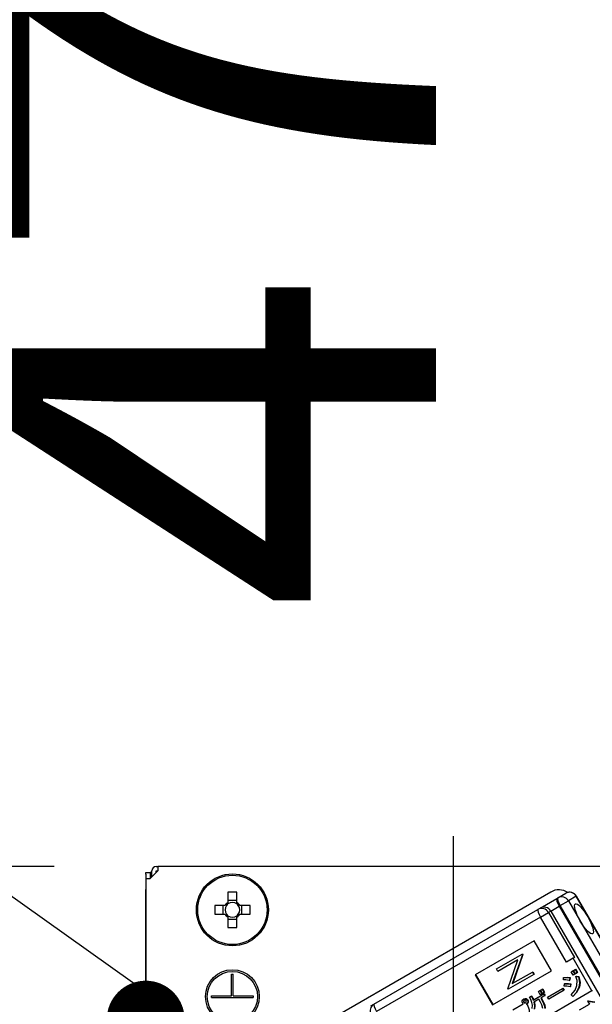
# Model space of a CAD drawing. Units: millimetres. Extents: x -53 to 6060, y -720 to 4285.
# Drawn here: x 3752 to 3818, y 2665 to 2778 of the extents above; entities that cross this region are included whole.
import ezdxf

# ---------------------------------------------------------------- set-up
doc = ezdxf.new("R2010")
doc.units = ezdxf.units.MM
doc.header["$LTSCALE"] = 3.75
doc.linetypes.add('DASHDOT', pattern=[50.5, 30, -9, 2.5, -9])
doc.layers.add('1', color=7, linetype='Continuous', lineweight=9)
doc.layers.add('2', color=136, linetype='Continuous', lineweight=9, true_color=0x008080)
doc.layers.add('3', color=216, linetype='Continuous', lineweight=9, true_color=0x800080)
doc.styles.get("Standard").update_dxf_attribs({"font": 'txt', "bigfont": 'bigfont'})
doc.styles.add('ＭＳ ゴシック', font='txt')
doc.dimstyles.get("Standard").update_dxf_attribs({"dimtxt": 0.18, "dimasz": 0.18, "dimexe": 0.18, "dimexo": 0.0625, "dimgap": 0.09, "dimtad": 0, "dimtih": 1, "dimtoh": 1, "dimdec": 4, "dimzin": 0, "dimdsep": 46, "dimtxsty": 'Standard', "dimcen": 0.09, "dimadec": 0, "dimazin": 0, "dimtfac": 1, "dimtdec": 4, "dimtofl": 0, "dimtmove": 0, "dimatfit": 3, "dimfxl": 1, "dimtolj": 1, "dimtzin": 0, "dimarcsym": 0})

# ---------------------------------------------------------------- blocks, each defined once
blk = doc.blocks.new('G18')
at = {"layer": '2', "color": 136, "linetype": 'Continuous', "lineweight": 30, "true_color": 0x008080}
for p, q in [((3767.7, 2680.67), (3767.9, 2680.67)), ((3767.9, 2680.67), (3767.9, 2680.17)), ((3836.1, 2680.67), (3767.9, 2680.67)), ((3766.5, 2679.97), (3767, 2679.97)), ((3766.5, 2679.77), (3766.5, 2679.97)), ((3766.5, 2679.77), (3766.5, 2651.07)), ((3767.9, 2680.17), (3767, 2679.27)), ((3767, 2679.97), (3767, 2679.77)), ((3767.2, 2679.97), (3767, 2679.97)), ((3767, 2679.77), (3767, 2679.27)), ((3767.2, 2679.47), (3767.2, 2680.17)), ((3767.7, 2680.17), (3767.9, 2680.17)), ((3767.7, 2679.97), (3767.7, 2680.17)), ((3766.5, 2679.27), (3767, 2679.27)), ((3766.5, 2679.27), (3766.5, 2642.87)), ((3775.99, 2677.71), (3775.99, 2676.52)), ((3777.02, 2676.52), (3777.02, 2677.71)), ((3788.89, 2663.68), (3813.22, 2677.73)), ((3814.05, 2677.05), (3814.96, 2677.58)), ((3775.65, 2676.19), (3774.46, 2676.19)), ((3775.41, 2676.19), (3775.41, 2675.16)), ((3777.02, 2676.76), (3775.99, 2676.76)), ((3778.54, 2676.19), (3777.35, 2676.19)), ((3777.59, 2675.16), (3777.59, 2676.19)), ((3811.99, 2675.86), (3813.94, 2676.99)), ((3813.94, 2676.99), (3814.05, 2677.05)), ((3814.31, 2676.16), (3814.19, 2676.09)), ((3814.31, 2676.16), (3815.26, 2676.71)), ((3824.31, 2658.84), (3814.31, 2676.16)), ((3816.17, 2677.23), (3815.26, 2676.71)), ((3815.26, 2676.71), (3825.26, 2659.39)), ((3816.17, 2677.23), (3816.19, 2677.25)), ((3826.17, 2659.91), (3816.17, 2677.23)), ((3826.19, 2659.93), (3816.19, 2677.25)), ((3774.46, 2675.16), (3775.65, 2675.16)), ((3777.35, 2675.16), (3778.54, 2675.16)), ((3792.83, 2664.8), (3811.74, 2675.71)), ((3811.74, 2675.71), (3811.99, 2675.86)), ((3812.03, 2674.84), (3812.95, 2675.37)), ((3813.22, 2675.53), (3812.95, 2675.37)), ((3812.95, 2675.37), (3815.95, 2670.18)), ((3813.22, 2675.53), (3814.19, 2676.09)), ((3813.22, 2675.53), (3823.22, 2658.21)), ((3814.19, 2676.09), (3824.19, 2658.77)), ((3775.99, 2674.82), (3775.99, 2673.63)), ((3775.99, 2674.58), (3777.02, 2674.58)), ((3777.02, 2673.63), (3777.02, 2674.82)), ((3812.03, 2674.84), (3793.12, 2663.93)), ((3815.03, 2669.65), (3812.03, 2674.84)), ((3811.29, 2672.11), (3804.5, 2668.19)), ((3813.29, 2668.64), (3811.29, 2672.11)), ((3806.95, 2668.85), (3809.92, 2670.56)), ((3809.96, 2670.5), (3808.78, 2667.16)), ((3810.01, 2670.53), (3808.83, 2667.19)), ((3809.97, 2670.59), (3809.92, 2670.56)), ((3809.92, 2670.56), (3809.96, 2670.5)), ((3810.01, 2670.53), (3809.96, 2670.5)), ((3809.97, 2670.59), (3810.01, 2670.53)), ((3809.44, 2669.92), (3807.11, 2668.57)), ((3808.26, 2666.57), (3809.44, 2669.92)), ((3815.79, 2670.09), (3815.03, 2669.65)), ((3815.95, 2670.18), (3815.79, 2670.09)), ((3817.97, 2666.32), (3815.79, 2670.09)), ((3776.4, 2668.27), (3776.6, 2668.27)), ((3776.4, 2665.77), (3776.4, 2668.27)), ((3776.6, 2665.77), (3776.6, 2668.27)), ((3804.5, 2668.19), (3806.5, 2664.72)), ((3804.55, 2668.22), (3806.55, 2664.75)), ((3806.5, 2664.72), (3813.29, 2668.64)), ((3807.11, 2668.57), (3806.95, 2668.85)), ((3811.27, 2668.23), (3808.3, 2666.51)), ((3808.78, 2667.16), (3811.11, 2668.5)), ((3811.16, 2668.53), (3811.11, 2668.5)), ((3811.11, 2668.5), (3811.27, 2668.23)), ((3811.16, 2668.53), (3811.32, 2668.26)), ((3811.32, 2668.26), (3811.27, 2668.23)), ((3815.57, 2668.53), (3815.76, 2668.64)), ((3815.8, 2668.14), (3815.57, 2668.53)), ((3815.76, 2668.64), (3815.81, 2668.67)), ((3815.76, 2668.64), (3815.99, 2668.25)), ((3815.99, 2668.25), (3815.8, 2668.14)), ((3815.81, 2668.67), (3816.04, 2668.28)), ((3815.84, 2668.68), (3816.03, 2668.79)), ((3816.07, 2668.29), (3815.84, 2668.68)), ((3815.99, 2668.25), (3816.04, 2668.28)), ((3816.03, 2668.79), (3816.08, 2668.82)), ((3816.03, 2668.79), (3816.25, 2668.4)), ((3816.25, 2668.4), (3816.07, 2668.29)), ((3816.08, 2668.82), (3816.3, 2668.43)), ((3816.25, 2668.4), (3816.3, 2668.43)), ((3814.68, 2667.6), (3814.71, 2667.85)), ((3814.71, 2667.85), (3814.76, 2667.88)), ((3814.78, 2666.88), (3814.81, 2667.13)), ((3814.81, 2667.13), (3814.86, 2667.16)), ((3815.41, 2667.82), (3815.36, 2667.54)), ((3815.36, 2667.54), (3815.41, 2667.57)), ((3815.41, 2667.82), (3815.46, 2667.85)), ((3815.46, 2667.85), (3815.41, 2667.57)), ((3815.5, 2667.09), (3815.46, 2666.8)), ((3815.5, 2667.09), (3815.55, 2667.12)), ((3815.55, 2667.12), (3815.51, 2666.83)), ((3816.13, 2668), (3816.18, 2668.03)), ((3816.13, 2668), (3816.43, 2667.95)), ((3816.18, 2668.03), (3816.48, 2667.98)), ((3816.43, 2667.95), (3816.48, 2667.98)), ((3817.97, 2666.32), (3807.78, 2660.44)), ((3808.3, 2666.51), (3808.26, 2666.57)), ((3811.2, 2665.26), (3812.43, 2665.97)), ((3811.79, 2666.26), (3811.98, 2666.37)), ((3812.01, 2665.88), (3811.79, 2666.26)), ((3811.98, 2666.37), (3812.03, 2666.4)), ((3811.98, 2666.37), (3812.2, 2665.99)), ((3812.2, 2665.99), (3812.01, 2665.88)), ((3812.03, 2666.4), (3812.25, 2666.02)), ((3812.06, 2666.42), (3812.24, 2666.53)), ((3812.28, 2666.04), (3812.06, 2666.42)), ((3812.2, 2665.99), (3812.25, 2666.02)), ((3812.24, 2666.53), (3812.29, 2666.56)), ((3812.24, 2666.53), (3812.46, 2666.14)), ((3812.46, 2666.14), (3812.28, 2666.04)), ((3812.29, 2666.56), (3812.51, 2666.17)), ((3812.43, 2665.97), (3812.48, 2666)), ((3812.43, 2665.97), (3812.54, 2665.78)), ((3812.46, 2666.14), (3812.51, 2666.17)), ((3812.48, 2666), (3812.59, 2665.81)), ((3812.86, 2665.61), (3814.57, 2666.6)), ((3814.71, 2666.36), (3813, 2665.38)), ((3814.57, 2666.6), (3814.63, 2666.63)), ((3814.57, 2666.6), (3814.71, 2666.36)), ((3814.63, 2666.63), (3814.76, 2666.39)), ((3814.71, 2666.36), (3814.76, 2666.39)), ((3815.46, 2666.8), (3815.51, 2666.83)), ((3816.48, 2666.74), (3816.53, 2666.77)), ((3818.02, 2666.35), (3817.97, 2666.32)), ((3774.1, 2665.77), (3776.4, 2665.77)), ((3774.1, 2665.57), (3774.1, 2665.77)), ((3774.1, 2665.57), (3778.9, 2665.57)), ((3776.6, 2665.77), (3778.9, 2665.77)), ((3778.9, 2665.77), (3778.9, 2665.57)), ((3792.47, 2664.59), (3792.83, 2664.8)), ((3808.86, 2664.15), (3810.04, 2664.83)), ((3810.07, 2665.38), (3810.13, 2665.41)), ((3810.08, 2665.14), (3810.13, 2665.17)), ((3810.11, 2665), (3810.16, 2665.03)), ((3810.2, 2664.93), (3810.25, 2664.96)), ((3810.34, 2665.4), (3810.39, 2665.43)), ((3810.41, 2664.82), (3810.47, 2664.85)), ((3810.41, 2664.82), (3810.44, 2664.77)), ((3810.44, 2664.77), (3810.5, 2664.8)), ((3810.47, 2664.85), (3810.5, 2664.8)), ((3810.5, 2665.28), (3810.55, 2665.31)), ((3810.56, 2665), (3810.61, 2665.03)), ((3810.76, 2665.6), (3810.97, 2665.73)), ((3810.97, 2665.73), (3811.02, 2665.76)), ((3811.85, 2665.38), (3811.27, 2665.04)), ((3812.05, 2665.03), (3811.85, 2665.38)), ((3812.54, 2665.78), (3812.06, 2665.5)), ((3812.06, 2665.5), (3812.26, 2665.15)), ((3812.11, 2665.53), (3812.32, 2665.18)), ((3812.26, 2665.15), (3812.32, 2665.18)), ((3812.54, 2665.78), (3812.59, 2665.81)), ((3813, 2665.38), (3812.86, 2665.61)), ((3815.77, 2665.69), (3815.58, 2665.87)), ((3815.77, 2665.69), (3815.82, 2665.72)), ((3816.52, 2664.13), (3817.68, 2664.8)), ((3817.52, 2665.18), (3817.47, 2665.15)), ((3817.47, 2665.15), (3818.26, 2665.04)), ((3817.47, 2665.15), (3817.68, 2664.8)), ((3817.52, 2665.18), (3818.31, 2665.07))]:
    blk.add_line(p, q, dxfattribs=at)
for points in [[(3815.36, 2667.54), (3814.98, 2667.6), (3814.68, 2667.6)], [(3814.71, 2667.85), (3815.1, 2667.86), (3815.41, 2667.82)], [(3814.76, 2667.88), (3815.15, 2667.89), (3815.46, 2667.85)], [(3814.81, 2667.13), (3815.2, 2667.13), (3815.5, 2667.09)], [(3814.86, 2667.16), (3815.25, 2667.16), (3815.55, 2667.12)], [(3816.24, 2666.94), (3816.25, 2667.54), (3816.13, 2668)], [(3816.43, 2667.95), (3816.55, 2667.27), (3816.48, 2666.74)], [(3816.48, 2667.98), (3816.6, 2667.3), (3816.53, 2666.77)], [(3815.46, 2666.8), (3815.08, 2666.87), (3814.78, 2666.88)], [(3815.58, 2665.87), (3816.04, 2666.41), (3816.24, 2666.94)], [(3816.48, 2666.74), (3816.16, 2666.1), (3815.77, 2665.69)], [(3816.53, 2666.77), (3816.21, 2666.13), (3815.82, 2665.72)], [(3809.96, 2664.93), (3809.91, 2665.06), (3809.92, 2665.17)], [(3809.92, 2665.17), (3809.99, 2665.3), (3810.07, 2665.38)], [(3810.04, 2664.83), (3809.99, 2664.88), (3809.96, 2664.93)], [(3810.07, 2665.38), (3810.22, 2665.42), (3810.34, 2665.4)], [(3810.16, 2665.24), (3810.1, 2665.19), (3810.08, 2665.14)], [(3810.08, 2665.14), (3810.08, 2665.06), (3810.11, 2665)], [(3810.11, 2665), (3810.16, 2664.96), (3810.2, 2664.93)], [(3810.13, 2665.41), (3810.27, 2665.45), (3810.39, 2665.43)], [(3810.18, 2665.25), (3810.16, 2665.22), (3810.13, 2665.17)], [(3810.13, 2665.17), (3810.13, 2665.09), (3810.16, 2665.03)], [(3810.28, 2665.25), (3810.21, 2665.25), (3810.16, 2665.24)], [(3810.16, 2665.03), (3810.21, 2664.99), (3810.25, 2664.96)], [(3810.2, 2664.93), (3810.27, 2664.93), (3810.32, 2664.95)], [(3810.25, 2664.96), (3810.32, 2664.96), (3810.34, 2664.97)], [(3810.38, 2665.17), (3810.33, 2665.22), (3810.28, 2665.25)], [(3810.32, 2664.95), (3810.38, 2665), (3810.4, 2665.05)], [(3810.34, 2665.4), (3810.44, 2665.34), (3810.5, 2665.28)], [(3810.4, 2665.05), (3810.4, 2665.12), (3810.38, 2665.17)], [(3810.39, 2665.43), (3810.49, 2665.37), (3810.55, 2665.31)], [(3810.56, 2665), (3810.5, 2664.88), (3810.41, 2664.82)], [(3810.61, 2665.03), (3810.55, 2664.91), (3810.47, 2664.85)], [(3810.5, 2665.28), (3810.56, 2665.13), (3810.56, 2665)], [(3810.5, 2664.8), (3810.74, 2664.14), (3810.77, 2663.6)], [(3810.55, 2665.31), (3810.61, 2665.16), (3810.61, 2665.03)], [(3811.05, 2664.97), (3810.91, 2665.33), (3810.76, 2665.6)], [(3810.97, 2665.73), (3811.11, 2665.47), (3811.2, 2665.26)], [(3811.02, 2665.76), (3811.16, 2665.5), (3811.26, 2665.29)], [(3811.07, 2664.29), (3811.11, 2664.67), (3811.05, 2664.97)], [(3811.27, 2665.04), (3811.35, 2664.58), (3811.31, 2664.22)], [(3811.33, 2665.07), (3811.4, 2664.61), (3811.36, 2664.25)], [(3812.29, 2664.31), (3812.21, 2664.73), (3812.05, 2665.03)], [(3812.26, 2665.15), (3812.47, 2664.69), (3812.52, 2664.3)], [(3812.32, 2665.18), (3812.52, 2664.72), (3812.57, 2664.33)]]:
    blk.add_lwpolyline(points, dxfattribs=at)
for centre, radius in [((3776.5, 2675.67), 4.15), ((3776.5, 2675.67), 4), ((3776.5, 2665.67), 3.1), ((3776.5, 2665.67), 2.9)]:
    blk.add_circle(centre, radius, dxfattribs=at)
for centre, radius, start, end in [((3767.7, 2680.17), 0.5, 90, 180), ((3814.17, 2676.08), 1.9, 56.9715, 120), ((3815.41, 2676.8), 0.9, 30, 120), ((3776.5, 2675.67), 0.997, 121.1149, 148.8851), ((3776.5, 2675.67), 0.851, 142.7589, 217.2411), ((3776.5, 2675.67), 0.851, 127.2411, 142.7589), ((3776.5, 2675.67), 0.851, 52.7589, 127.2411), ((3776.5, 2675.67), 0.997, 31.1149, 58.8851), ((3776.5, 2675.67), 0.851, 37.2411, 52.7589), ((3776.5, 2675.67), 0.851, 322.7589, 37.2411), ((3776.5, 2675.67), 0.997, 211.1149, 238.8851), ((3776.5, 2675.67), 0.851, 217.2411, 232.7589), ((3776.5, 2675.67), 0.851, 232.7589, 307.2411), ((3776.5, 2675.67), 0.997, 301.1149, 328.8851), ((3776.5, 2675.67), 0.851, 307.2411, 322.7589), ((3812.44, 2675.08), 0.9, 30, 120)]:
    blk.add_arc(centre, radius, start, end, dxfattribs=at)
for centre, major_axis, ratio, start_param, end_param in [((3776.5, 2673.24), (-10.05, 0), 0.446198, -1.622069, -1.519524), ((3815.41, 2676.8), (0.45, -0.779), 0.968246, 1.570796, 3.141593), ((3778.94, 2675.67), (0, -10.05), 0.446198, -1.622069, -1.519524), ((3774.06, 2675.67), (0, 10.05), 0.446198, -1.622069, -1.519524), ((3814.39, 2676.21), (0.45, -0.779), 0.25, -3.141593, -1.570796), ((3814.5, 2676.27), (0.45, -0.779), 0.25, -3.141593, -1.570796), ((3814.5, 2676.27), (0.45, -0.779), 0.968246, 1.570796, 3.141593), ((3812.19, 2674.93), (0.45, -0.779), 0.198825, 3.141593, 4.712389), ((3812.19, 2674.93), (0.45, -0.779), 0.980035, 1.570796, 3.141593), ((3776.5, 2678.11), (10.05, 0), 0.446198, -1.622069, -1.519524), ((3793.28, 2664.02), (0.45, -0.779), 0.984808, 3.141593, 4.712389), ((3793.28, 2664.02), (0.45, -0.779), 0.198825, 3.141593, 4.712389)]:
    blk.add_ellipse(centre, major_axis=major_axis, ratio=ratio, start_param=start_param, end_param=end_param, dxfattribs=at)
blk.add_ellipse((3817.06, 2674.63), major_axis=(1, -1.73), ratio=0.25, dxfattribs=at)
blk = doc.blocks.new('G17')
at = {"layer": '2', "color": 136, "linetype": 'DASHDOT', "lineweight": 30, "true_color": 0x008080}
blk.add_line((3802, 2608.31), (3802, 2684.17), dxfattribs=at)
blk.add_blockref('G18', (0, 0))
blk = doc.blocks.new('_DOT')
at = {"color": 0}
blk.add_line((-0.5, 0), (-1, 0), dxfattribs=at)
at = {"color": 0, "const_width": 0.5}
blk.add_lwpolyline([(-0.25, 0, 1), (0.25, 0, 1)], format="xyb", close=True, dxfattribs=at)
blk = doc.blocks.new('Dim26')
at = {"layer": '1', "color": 7, "linetype": 'Continuous', "lineweight": 30}
for p, q in [((4160, 2648.67), (4160, 2941.17)), ((4178, 2648.67), (4178, 2941.17)), ((4178, 2926.17), (4100.75, 2926.17))]:
    blk.add_line(p, q, dxfattribs=at)
at = {"layer": '1', "color": 7, "linetype": 'Continuous', "lineweight": 30, "xscale": 9, "yscale": 9, "zscale": 9}
for p, rotation in [((4160, 2926.17), 359.9999999999996), ((4178, 2926.17), 179.9999999999998)]:
    blk.add_blockref('_DOT', p, dxfattribs=dict(at, rotation=rotation))
at = {"layer": '1', "color": 7, "linetype": 'Continuous', "lineweight": 9, "insert": (4153.25, 2918.67), "char_height": 52.5, "width": 387.5, "attachment_point": 3, "style": 'ＭＳ ゴシック'}
blk.add_mtext('18', dxfattribs=at)
blk = doc.blocks.new('Dim28')
at = {"layer": '1', "color": 7, "linetype": 'Continuous', "lineweight": 30}
for p, q in [((3910, 2648.67), (3910, 2941.17)), ((4160, 2648.67), (4160, 2941.17)), ((4160, 2926.17), (3910, 2926.17))]:
    blk.add_line(p, q, dxfattribs=at)
at = {"layer": '1', "color": 7, "linetype": 'Continuous', "lineweight": 30, "xscale": 9, "yscale": 9, "zscale": 9}
for p, rotation in [((3910, 2926.17), 179.9999999999998), ((4160, 2926.17), 359.9999999999997)]:
    blk.add_blockref('_DOT', p, dxfattribs=dict(at, rotation=rotation))
at = {"layer": '1', "color": 7, "linetype": 'Continuous', "lineweight": 9, "insert": (4035, 2926.17), "char_height": 52.5, "width": 675, "attachment_point": 8, "style": 'ＭＳ ゴシック'}
blk.add_mtext('250', dxfattribs=at)
blk = doc.blocks.new('Dim32')
at = {"layer": '2', "color": 136, "linetype": 'Continuous', "lineweight": 30, "true_color": 0x008080}
for p, q in [((3690, 2648.67), (3690, 2678)), ((3766.5, 2666.07), (3766.5, 2678)), ((3766.5, 2663), (3580.76, 2663))]:
    blk.add_line(p, q, dxfattribs=at)
at = {"layer": '2', "color": 136, "linetype": 'Continuous', "lineweight": 30, "true_color": 0x008080, "xscale": 9, "yscale": 9, "zscale": 9}
for p, rotation in [((3690, 2663), 359.9999999999997), ((3766.5, 2663), 179.9999999999998)]:
    blk.add_blockref('_DOT', p, dxfattribs=dict(at, rotation=rotation))
at = {"layer": '2', "color": 136, "linetype": 'Continuous', "lineweight": 9, "true_color": 0x008080, "insert": (3685.76, 2662.7), "char_height": 52.5, "width": 800, "attachment_point": 9, "style": 'ＭＳ ゴシック'}
blk.add_mtext('76.5', dxfattribs=at)
blk = doc.blocks.new('Dim78')
at = {"layer": '2', "color": 136, "linetype": 'Continuous', "lineweight": 30, "true_color": 0x008080}
for p, q in [((3736.18, 2762.42), (3736.18, 2633.67)), ((3755.92, 2680.67), (3721.18, 2680.67)), ((3744.41, 2633.67), (3721.18, 2633.67))]:
    blk.add_line(p, q, dxfattribs=at)
at = {"layer": '2', "color": 136, "linetype": 'Continuous', "lineweight": 30, "true_color": 0x008080, "xscale": 9, "yscale": 9, "zscale": 9}
for p, rotation in [((3736.18, 2680.67), 269.9999999999998), ((3736.18, 2633.67), 89.99999999999959)]:
    blk.add_blockref('_DOT', p, dxfattribs=dict(at, rotation=rotation))
at = {"layer": '2', "color": 136, "linetype": 'Continuous', "lineweight": 9, "true_color": 0x008080, "insert": (3747.5, 2709.92), "char_height": 52.5, "width": 425, "attachment_point": 1, "rotation": 90, "style": 'ＭＳ ゴシック'}
blk.add_mtext('47', dxfattribs=at)
blk = doc.blocks.new('Dim81')
at = {"layer": '3', "color": 216, "linetype": 'Continuous', "lineweight": 30, "true_color": 0x800080}
for p, q in [((3928, 2868.58), (3928, 3063.16)), ((4190, 2648.67), (4190, 3063.16)), ((4190, 3048.16), (3928, 3048.16))]:
    blk.add_line(p, q, dxfattribs=at)
at = {"layer": '3', "color": 216, "linetype": 'Continuous', "lineweight": 30, "true_color": 0x800080, "xscale": 9, "yscale": 9, "zscale": 9}
for p, rotation in [((3928, 3048.16), 179.9999999999998), ((4190, 3048.16), 359.9999999999997)]:
    blk.add_blockref('_DOT', p, dxfattribs=dict(at, rotation=rotation))
at = {"layer": '3', "color": 216, "linetype": 'Continuous', "lineweight": 9, "true_color": 0x800080, "insert": (4059, 3048.16), "char_height": 52.5, "width": 675, "attachment_point": 8, "style": 'ＭＳ ゴシック'}
blk.add_mtext('262', dxfattribs=at)
blk = doc.blocks.new('Dim82')
at = {"layer": '3', "color": 216, "linetype": 'Continuous', "lineweight": 30, "true_color": 0x800080}
for p, q in [((3690, 2648.67), (3690, 3063.16)), ((3928, 2868.58), (3928, 3063.16)), ((3928, 3048.16), (3690, 3048.16))]:
    blk.add_line(p, q, dxfattribs=at)
at = {"layer": '3', "color": 216, "linetype": 'Continuous', "lineweight": 30, "true_color": 0x800080, "xscale": 9, "yscale": 9, "zscale": 9}
for p, rotation in [((3690, 3048.16), 179.9999999999998), ((3928, 3048.16), 359.9999999999997)]:
    blk.add_blockref('_DOT', p, dxfattribs=dict(at, rotation=rotation))
at = {"layer": '3', "color": 216, "linetype": 'Continuous', "lineweight": 9, "true_color": 0x800080, "insert": (3809, 3048.16), "char_height": 52.5, "width": 675, "attachment_point": 8, "style": 'ＭＳ ゴシック'}
blk.add_mtext('238', dxfattribs=at)

msp = doc.modelspace()

# ---------------------------------------------------------------- linework, layer by layer
at = {"layer": '2', "color": 136, "linetype": 'Continuous', "lineweight": 30, "true_color": 0x008080}
msp.add_lwpolyline([(3805.045, 2638.757), (3554.439, 2817.172)], dxfattribs=at)

# ---------------------------------------------------------------- block references
msp.add_blockref('G17', (0, 0))

# ---------------------------------------------------------------- dimensions: what is measured, and where the dimension line sits
at = {"layer": '1', "color": 7, "linetype": 'Continuous', "lineweight": 30}
for base, p1, p2, override, picture, middle in [((3910, 2926.171), (4160, 2633.671), (3910, 2633.671), {"dimscale": 1, "dimtxt": 52.5, "dimasz": 9, "dimexe": 15, "dimexo": 15, "dimgap": 0, "dimtad": 1, "dimtih": 0, "dimtoh": 0, "dimdec": 2, "dimzin": 8, "dimtxsty": 'ＭＳ ゴシック', "dimblk1": 'DOT', "dimblk2": 'DOT', "dimsah": 1, "dimse1": 0, "dimse2": 0, "dimtix": 0, "dimtofl": 1, "dimtmove": 1, "dimatfit": 2, "dimtzin": 8}, 'Dim28', (4035, 2926.171)), ((4160, 2926.171), (4178, 2633.671), (4160, 2633.671), {"dimscale": 1, "dimtxt": 52.5, "dimasz": 9, "dimexe": 15, "dimexo": 15, "dimgap": 0, "dimtad": 1, "dimtih": 0, "dimtoh": 0, "dimdec": 2, "dimzin": 8, "dimtxsty": 'ＭＳ ゴシック', "dimblk1": 'DOT', "dimblk2": 'DOT', "dimsah": 1, "dimse1": 0, "dimse2": 0, "dimtix": 0, "dimtofl": 1, "dimtmove": 2, "dimatfit": 2, "dimtzin": 8}, 'Dim26', (4127, 2892.421))]:
    dim = msp.add_linear_dim(base=base, p1=p1, p2=p2, angle=180, dimstyle='Standard', override=override, dxfattribs=at)
    dim.commit()
    dim.dimension.update_dxf_attribs({"geometry": picture, "text_midpoint": middle, "dimtype": 160, "text_rotation": 360})
at = {"layer": '2', "color": 136, "linetype": 'Continuous', "lineweight": 30, "true_color": 0x008080}
for base, p1, p2, angle, override, picture, middle, turn in [((3736.178, 2633.671), (3770.92, 2680.671), (3759.412, 2633.671), 270, {"dimscale": 1, "dimtxt": 52.5, "dimasz": 9, "dimexe": 15, "dimexo": 15, "dimgap": 0, "dimtad": 1, "dimtih": 0, "dimtoh": 0, "dimdec": 2, "dimzin": 8, "dimtxsty": 'ＭＳ ゴシック', "dimblk1": 'DOT', "dimblk2": 'DOT', "dimsah": 1, "dimse1": 0, "dimse2": 0, "dimtix": 0, "dimtofl": 1, "dimtmove": 2, "dimatfit": 2, "dimtzin": 8}, 'Dim78', (3773.75, 2736.171), 90), ((3690, 2662.999), (3766.497, 2651.071), (3690, 2633.671), 180, {"dimscale": 1, "dimtxt": 52.5, "dimasz": 9, "dimexe": 15, "dimexo": 15, "dimgap": 0, "dimtad": 1, "dimtih": 0, "dimtoh": 0, "dimdec": 2, "dimzin": 8, "dimtxsty": 'ＭＳ ゴシック', "dimblk1": 'DOT', "dimblk2": 'DOT', "dimsah": 1, "dimse1": 0, "dimse2": 0, "dimtix": 0, "dimtofl": 1, "dimtmove": 1, "dimatfit": 2, "dimtzin": 8}, 'Dim32', (3633.258, 2662.696), 360)]:
    dim = msp.add_linear_dim(base=base, p1=p1, p2=p2, angle=angle, dimstyle='Standard', override=override, dxfattribs=at)
    dim.commit()
    dim.dimension.update_dxf_attribs({"geometry": picture, "text_midpoint": middle, "dimtype": 160, "text_rotation": turn})
at = {"layer": '3', "color": 216, "linetype": 'Continuous', "lineweight": 30, "true_color": 0x800080}
for base, p1, p2, picture, middle in [((3690, 3048.158), (3928, 2853.581), (3690, 2633.671), 'Dim82', (3809, 3048.158)), ((3928, 3048.158), (4190, 2633.671), (3928, 2853.581), 'Dim81', (4059, 3048.158))]:
    dim = msp.add_linear_dim(base=base, p1=p1, p2=p2, angle=180, dimstyle='Standard', override={"dimscale": 1, "dimtxt": 52.5, "dimasz": 9, "dimexe": 15, "dimexo": 15, "dimgap": 0, "dimtad": 1, "dimtih": 0, "dimtoh": 0, "dimdec": 2, "dimzin": 8, "dimtxsty": 'ＭＳ ゴシック', "dimblk1": 'DOT', "dimblk2": 'DOT', "dimsah": 1, "dimse1": 0, "dimse2": 0, "dimtix": 0, "dimtofl": 1, "dimtmove": 1, "dimatfit": 2, "dimtzin": 8}, dxfattribs=at)
    dim.commit()
    dim.dimension.update_dxf_attribs({"geometry": picture, "text_midpoint": middle, "dimtype": 160, "text_rotation": 360})

doc.saveas('drawing.dxf')
